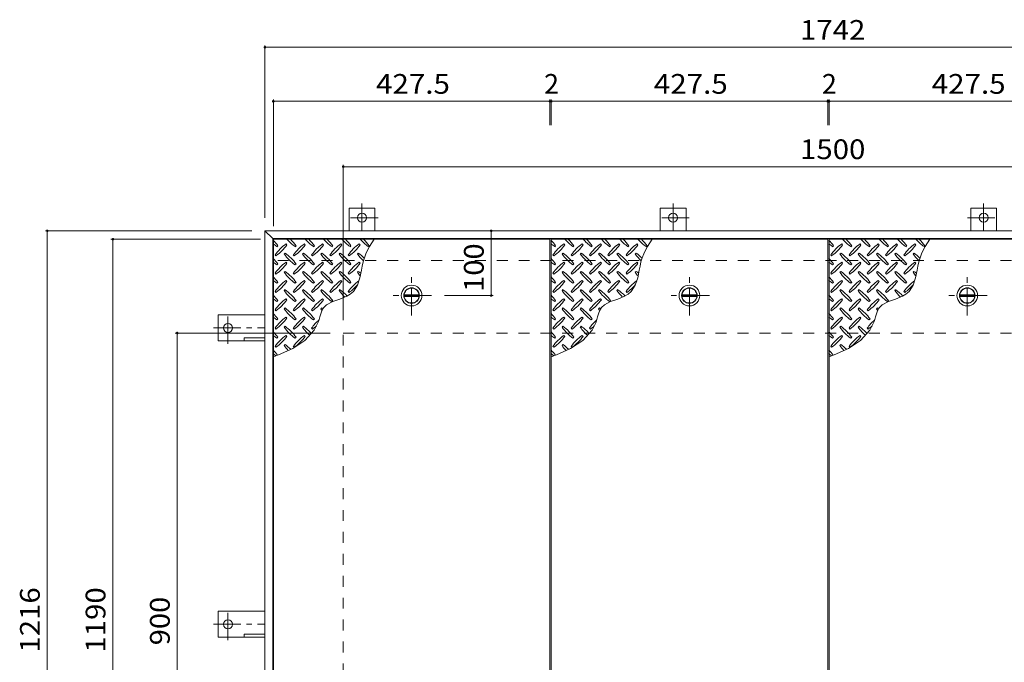
# Model space of a CAD drawing. Units: millimetres. Extents: x -2638 to 2735, y -10003 to 1892.
# Drawn here: x -2638 to -1116, y 899 to 1892 of the extents above; entities that cross this region are included whole.
import ezdxf

# ---------------------------------------------------------------- set-up
doc = ezdxf.new("R2010")
doc.units = ezdxf.units.MM
doc.header["$LTSCALE"] = 10
doc.linetypes.add('JWW_CENTER1', pattern=[6.773333, 4.233333, -0.846667, 0.846667, -0.846667])
doc.linetypes.add('JWW_DASHED2', pattern=[3.386667, 1.693333, -1.693333])
for name, color, linetype in [('0-9', 7, 'Continuous'), ('0-C', 7, 'Continuous'), ('0-E', 7, 'Continuous'), ('0-F', 7, 'Continuous'), ('仕上', 7, 'Continuous'), ('建具', 7, 'Continuous'), ('躯体', 7, 'Continuous')]:
    doc.layers.add(name, color=color, linetype=linetype)
doc.styles.add('ＭＳ ゴシック', font='msgothic.ttc', dxfattribs={"height": 1})

msp = doc.modelspace()

# ---------------------------------------------------------------- linework, layer by layer
at = {"layer": '0-9', "color": 211, "linetype": 'Continuous', "lineweight": 5}
for p, q in [((-2240.8, 1541.2), (-2239.4, 1542.6)), ((-2225.3, 1544.1), (-2226.7, 1545.5)), ((-2212.6, 1541.2), (-2211.1, 1542.6)), ((-2197, 1544.1), (-2198.4, 1545.5)), ((-2184.3, 1541.2), (-2182.9, 1542.6)), ((-2168.7, 1544.1), (-2170.1, 1545.5)), ((-2156, 1541.2), (-2154.6, 1542.6)), ((-2140.4, 1544.1), (-2141.9, 1545.5)), ((-2127.7, 1541.2), (-2126.3, 1542.6)), ((-2112.2, 1544.1), (-2113.6, 1545.5)), ((-2099.4, 1541.2), (-2098, 1542.6)), ((-1811.3, 1541.2), (-1809.9, 1542.6)), ((-1795.8, 1544.1), (-1797.2, 1545.5)), ((-1783.1, 1541.2), (-1781.6, 1542.6)), ((-1767.5, 1544.1), (-1768.9, 1545.5)), ((-1754.8, 1541.2), (-1753.4, 1542.6)), ((-1739.2, 1544.1), (-1740.6, 1545.5)), ((-1726.5, 1541.2), (-1725.1, 1542.6)), ((-1710.9, 1544.1), (-1712.4, 1545.5)), ((-1698.2, 1541.2), (-1696.8, 1542.6)), ((-1682.7, 1544.1), (-1684.1, 1545.5)), ((-1669.9, 1541.2), (-1668.5, 1542.6)), ((-1381.8, 1541.2), (-1380.4, 1542.6)), ((-1366.3, 1544.1), (-1367.7, 1545.5)), ((-1353.6, 1541.2), (-1352.1, 1542.6)), ((-1338, 1544.1), (-1339.4, 1545.5)), ((-1325.3, 1541.2), (-1323.9, 1542.6)), ((-1309.7, 1544.1), (-1311.1, 1545.5)), ((-1297, 1541.2), (-1295.6, 1542.6)), ((-1281.4, 1544.1), (-1282.9, 1545.5)), ((-1268.7, 1541.2), (-1267.3, 1542.6)), ((-1253.2, 1544.1), (-1254.6, 1545.5)), ((-1240.4, 1541.2), (-1239, 1542.6)), ((-2243.7, 1528.5), (-2242.3, 1527.1)), ((-2228.1, 1531.3), (-2229.5, 1529.9)), ((-2215.4, 1528.5), (-2214, 1527.1)), ((-2199.8, 1531.3), (-2201.2, 1529.9)), ((-2187.1, 1528.5), (-2185.7, 1527.1)), ((-2171.5, 1531.3), (-2173, 1529.9)), ((-2158.8, 1528.5), (-2157.4, 1527.1)), ((-2143.3, 1531.3), (-2144.7, 1529.9)), ((-2130.5, 1528.5), (-2129.1, 1527.1)), ((-2115, 1531.3), (-2116.4, 1529.9)), ((-1814.2, 1528.5), (-1812.8, 1527.1)), ((-1798.6, 1531.3), (-1800, 1529.9)), ((-1785.9, 1528.5), (-1784.5, 1527.1)), ((-1770.3, 1531.3), (-1771.7, 1529.9)), ((-1757.6, 1528.5), (-1756.2, 1527.1)), ((-1742, 1531.3), (-1743.5, 1529.9)), ((-1729.3, 1528.5), (-1727.9, 1527.1)), ((-1713.8, 1531.3), (-1715.2, 1529.9)), ((-1701, 1528.5), (-1699.6, 1527.1)), ((-1685.5, 1531.3), (-1686.9, 1529.9)), ((-1384.7, 1528.5), (-1383.3, 1527.1)), ((-1369.1, 1531.3), (-1370.5, 1529.9)), ((-1356.4, 1528.5), (-1355, 1527.1)), ((-1340.8, 1531.3), (-1342.2, 1529.9)), ((-1328.1, 1528.5), (-1326.7, 1527.1)), ((-1312.5, 1531.3), (-1314, 1529.9)), ((-1299.8, 1528.5), (-1298.4, 1527.1)), ((-1284.3, 1531.3), (-1285.7, 1529.9)), ((-1271.5, 1528.5), (-1270.1, 1527.1)), ((-1256, 1531.3), (-1257.4, 1529.9)), ((-2240.8, 1512.9), (-2239.4, 1514.4)), ((-2225.3, 1515.8), (-2226.7, 1517.2)), ((-2212.6, 1512.9), (-2211.1, 1514.4)), ((-2197, 1515.8), (-2198.4, 1517.2)), ((-2184.3, 1512.9), (-2182.9, 1514.4)), ((-2168.7, 1515.8), (-2170.1, 1517.2)), ((-2156, 1512.9), (-2154.6, 1514.4)), ((-2140.4, 1515.8), (-2141.9, 1517.2)), ((-2127.7, 1512.9), (-2126.3, 1514.4)), ((-2112.2, 1515.8), (-2113.6, 1517.2)), ((-1811.3, 1512.9), (-1809.9, 1514.4)), ((-1795.8, 1515.8), (-1797.2, 1517.2)), ((-1783.1, 1512.9), (-1781.6, 1514.4)), ((-1767.5, 1515.8), (-1768.9, 1517.2)), ((-1754.8, 1512.9), (-1753.4, 1514.4)), ((-1739.2, 1515.8), (-1740.6, 1517.2)), ((-1726.5, 1512.9), (-1725.1, 1514.4)), ((-1710.9, 1515.8), (-1712.4, 1517.2)), ((-1698.2, 1512.9), (-1696.8, 1514.4)), ((-1682.7, 1515.8), (-1684.1, 1517.2)), ((-1381.8, 1512.9), (-1380.4, 1514.4)), ((-1366.3, 1515.8), (-1367.7, 1517.2)), ((-1353.6, 1512.9), (-1352.1, 1514.4)), ((-1338, 1515.8), (-1339.4, 1517.2)), ((-1325.3, 1512.9), (-1323.9, 1514.4)), ((-1309.7, 1515.8), (-1311.1, 1517.2)), ((-1297, 1512.9), (-1295.6, 1514.4)), ((-1281.4, 1515.8), (-1282.9, 1517.2)), ((-1268.7, 1512.9), (-1267.3, 1514.4)), ((-1253.2, 1515.8), (-1254.6, 1517.2)), ((-2243.7, 1500.2), (-2242.3, 1498.8)), ((-2228.1, 1503), (-2229.5, 1501.6)), ((-2215.4, 1500.2), (-2214, 1498.8)), ((-2199.8, 1503), (-2201.2, 1501.6)), ((-2187.1, 1500.2), (-2185.7, 1498.8)), ((-2171.5, 1503), (-2173, 1501.6)), ((-2158.8, 1500.2), (-2157.4, 1498.8)), ((-2143.3, 1503), (-2144.7, 1501.6)), ((-2130.5, 1500.2), (-2129.1, 1498.8)), ((-2115, 1503), (-2116.4, 1501.6)), ((-2116.4, 1481.7), (-2112.5, 1493.3)), ((-2112.5, 1493.3), (-2110.1, 1504.7)), ((-1814.2, 1500.2), (-1812.8, 1498.8)), ((-1798.6, 1503), (-1800, 1501.6)), ((-1785.9, 1500.2), (-1784.5, 1498.8)), ((-1770.3, 1503), (-1771.7, 1501.6)), ((-1757.6, 1500.2), (-1756.2, 1498.8)), ((-1742, 1503), (-1743.5, 1501.6)), ((-1729.3, 1500.2), (-1727.9, 1498.8)), ((-1713.8, 1503), (-1715.2, 1501.6)), ((-1701, 1500.2), (-1699.6, 1498.8)), ((-1685.5, 1503), (-1686.9, 1501.6)), ((-1686.9, 1481.7), (-1683, 1493.3)), ((-1683, 1493.3), (-1680.6, 1504.7)), ((-1384.7, 1500.2), (-1383.3, 1498.8)), ((-1369.1, 1503), (-1370.5, 1501.6)), ((-1356.4, 1500.2), (-1355, 1498.8)), ((-1340.8, 1503), (-1342.2, 1501.6)), ((-1328.1, 1500.2), (-1326.7, 1498.8)), ((-1312.5, 1503), (-1314, 1501.6)), ((-1299.8, 1500.2), (-1298.4, 1498.8)), ((-1284.3, 1503), (-1285.7, 1501.6)), ((-1271.5, 1500.2), (-1270.1, 1498.8)), ((-1256, 1503), (-1257.4, 1501.6)), ((-1257.4, 1481.7), (-1253.5, 1493.3)), ((-1253.5, 1493.3), (-1251.1, 1504.7)), ((-2240.8, 1484.7), (-2239.4, 1486.1)), ((-2225.3, 1487.5), (-2226.7, 1488.9)), ((-2212.6, 1484.7), (-2211.1, 1486.1)), ((-2197, 1487.5), (-2198.4, 1488.9)), ((-2184.3, 1484.7), (-2182.9, 1486.1)), ((-2168.7, 1487.5), (-2170.1, 1488.9)), ((-2156, 1484.7), (-2154.6, 1486.1)), ((-2140.4, 1487.5), (-2141.9, 1488.9)), ((-2127.7, 1484.7), (-2126.3, 1486.1)), ((-2122.5, 1472.1), (-2116.4, 1481.7)), ((-1811.3, 1484.7), (-1809.9, 1486.1)), ((-1795.8, 1487.5), (-1797.2, 1488.9)), ((-1783.1, 1484.7), (-1781.6, 1486.1)), ((-1767.5, 1487.5), (-1768.9, 1488.9)), ((-1754.8, 1484.7), (-1753.4, 1486.1)), ((-1739.2, 1487.5), (-1740.6, 1488.9)), ((-1726.5, 1484.7), (-1725.1, 1486.1)), ((-1710.9, 1487.5), (-1712.4, 1488.9)), ((-1698.2, 1484.7), (-1696.8, 1486.1)), ((-1693, 1472.1), (-1686.9, 1481.7)), ((-1381.8, 1484.7), (-1380.4, 1486.1)), ((-1366.3, 1487.5), (-1367.7, 1488.9)), ((-1353.6, 1484.7), (-1352.1, 1486.1)), ((-1338, 1487.5), (-1339.4, 1488.9)), ((-1325.3, 1484.7), (-1323.9, 1486.1)), ((-1309.7, 1487.5), (-1311.1, 1488.9)), ((-1297, 1484.7), (-1295.6, 1486.1)), ((-1281.4, 1487.5), (-1282.9, 1488.9)), ((-1268.7, 1484.7), (-1267.3, 1486.1)), ((-1263.5, 1472.1), (-1257.4, 1481.7)), ((-2243.7, 1471.9), (-2242.3, 1470.5)), ((-2228.1, 1474.8), (-2229.5, 1473.3)), ((-2215.4, 1471.9), (-2214, 1470.5)), ((-2199.8, 1474.8), (-2201.2, 1473.3)), ((-2187.1, 1471.9), (-2185.7, 1470.5)), ((-2171.5, 1474.8), (-2173, 1473.3)), ((-2158.8, 1471.9), (-2157.4, 1470.5)), ((-2143.3, 1474.8), (-2144.7, 1473.3)), ((-2143.4, 1460.3), (-2132.8, 1464.5)), ((-2132.8, 1464.5), (-2127.4, 1467.7)), ((-2130.5, 1471.9), (-2129.1, 1470.5)), ((-2127.4, 1467.7), (-2122.5, 1472.1)), ((-1814.2, 1471.9), (-1812.8, 1470.5)), ((-1798.6, 1474.8), (-1800, 1473.3)), ((-1785.9, 1471.9), (-1784.5, 1470.5)), ((-1770.3, 1474.8), (-1771.7, 1473.3)), ((-1757.6, 1471.9), (-1756.2, 1470.5)), ((-1742, 1474.8), (-1743.5, 1473.3)), ((-1729.3, 1471.9), (-1727.9, 1470.5)), ((-1713.8, 1474.8), (-1715.2, 1473.3)), ((-1713.9, 1460.3), (-1703.3, 1464.5)), ((-1703.3, 1464.5), (-1697.9, 1467.7)), ((-1701, 1471.9), (-1699.6, 1470.5)), ((-1697.9, 1467.7), (-1693, 1472.1)), ((-1384.7, 1471.9), (-1383.3, 1470.5)), ((-1369.1, 1474.8), (-1370.5, 1473.3)), ((-1356.4, 1471.9), (-1355, 1470.5)), ((-1340.8, 1474.8), (-1342.2, 1473.3)), ((-1328.1, 1471.9), (-1326.7, 1470.5)), ((-1312.5, 1474.8), (-1314, 1473.3)), ((-1299.8, 1471.9), (-1298.4, 1470.5)), ((-1284.3, 1474.8), (-1285.7, 1473.3)), ((-1284.4, 1460.3), (-1273.8, 1464.5)), ((-1273.8, 1464.5), (-1268.4, 1467.7)), ((-1271.5, 1471.9), (-1270.1, 1470.5)), ((-1268.4, 1467.7), (-1263.5, 1472.1)), ((-2240.8, 1456.4), (-2239.4, 1457.8)), ((-2228.1, 1446.5), (-2229.5, 1445.1)), ((-2225.3, 1459.2), (-2226.7, 1460.6)), ((-2212.6, 1456.4), (-2211.1, 1457.8)), ((-2199.8, 1446.5), (-2201.2, 1445.1)), ((-2197, 1459.2), (-2198.4, 1460.6)), ((-2184.3, 1456.4), (-2182.9, 1457.8)), ((-2171.5, 1446.5), (-2173, 1445.1)), ((-2168.7, 1459.2), (-2170.1, 1460.6)), ((-2170.1, 1444.5), (-2168.3, 1447.2)), ((-2168.3, 1447.2), (-2164, 1451.3)), ((-2164, 1451.3), (-2154.4, 1456.5)), ((-2156, 1456.4), (-2154.6, 1457.8)), ((-2154.4, 1456.5), (-2143.4, 1460.3)), ((-1811.3, 1456.4), (-1809.9, 1457.8)), ((-1798.6, 1446.5), (-1800, 1445.1)), ((-1795.8, 1459.2), (-1797.2, 1460.6)), ((-1783.1, 1456.4), (-1781.6, 1457.8)), ((-1770.3, 1446.5), (-1771.7, 1445.1)), ((-1767.5, 1459.2), (-1768.9, 1460.6)), ((-1754.8, 1456.4), (-1753.4, 1457.8)), ((-1742, 1446.5), (-1743.5, 1445.1)), ((-1739.2, 1459.2), (-1740.6, 1460.6)), ((-1740.6, 1444.5), (-1738.8, 1447.2)), ((-1738.8, 1447.2), (-1734.5, 1451.3)), ((-1734.5, 1451.3), (-1724.9, 1456.5)), ((-1726.5, 1456.4), (-1725.1, 1457.8)), ((-1724.9, 1456.5), (-1713.9, 1460.3)), ((-1381.8, 1456.4), (-1380.4, 1457.8)), ((-1369.1, 1446.5), (-1370.5, 1445.1)), ((-1366.3, 1459.2), (-1367.7, 1460.6)), ((-1353.6, 1456.4), (-1352.1, 1457.8)), ((-1340.8, 1446.5), (-1342.2, 1445.1)), ((-1338, 1459.2), (-1339.4, 1460.6)), ((-1325.3, 1456.4), (-1323.9, 1457.8)), ((-1312.5, 1446.5), (-1314, 1445.1)), ((-1309.7, 1459.2), (-1311.1, 1460.6)), ((-1311.1, 1444.5), (-1309.3, 1447.2)), ((-1309.3, 1447.2), (-1305, 1451.3)), ((-1305, 1451.3), (-1295.4, 1456.5)), ((-1297, 1456.4), (-1295.6, 1457.8)), ((-1295.4, 1456.5), (-1284.4, 1460.3)), ((-2243.7, 1443.6), (-2242.3, 1442.2)), ((-2225.3, 1430.9), (-2226.7, 1432.3)), ((-2215.4, 1443.6), (-2214, 1442.2)), ((-2197, 1430.9), (-2198.4, 1432.3)), ((-2187.1, 1443.6), (-2185.7, 1442.2)), ((-2176.2, 1426.8), (-2174.5, 1433)), ((-2174.5, 1433), (-2172.6, 1439)), ((-2172.6, 1439), (-2170.1, 1444.5)), ((-1814.2, 1443.6), (-1812.8, 1442.2)), ((-1795.8, 1430.9), (-1797.2, 1432.3)), ((-1785.9, 1443.6), (-1784.5, 1442.2)), ((-1767.5, 1430.9), (-1768.9, 1432.3)), ((-1757.6, 1443.6), (-1756.2, 1442.2)), ((-1746.7, 1426.8), (-1745, 1433)), ((-1745, 1433), (-1743.1, 1439)), ((-1743.1, 1439), (-1740.6, 1444.5)), ((-1384.7, 1443.6), (-1383.3, 1442.2)), ((-1366.3, 1430.9), (-1367.7, 1432.3)), ((-1356.4, 1443.6), (-1355, 1442.2)), ((-1338, 1430.9), (-1339.4, 1432.3)), ((-1328.1, 1443.6), (-1326.7, 1442.2)), ((-1317.2, 1426.8), (-1315.5, 1433)), ((-1315.5, 1433), (-1313.6, 1439)), ((-1313.6, 1439), (-1311.1, 1444.5)), ((-2240.8, 1428.1), (-2239.4, 1429.5)), ((-2228.1, 1418.2), (-2229.5, 1416.8)), ((-2212.6, 1428.1), (-2211.1, 1429.5)), ((-2199.8, 1418.2), (-2201.2, 1416.8)), ((-2184.3, 1428.1), (-2182.9, 1429.5)), ((-2183, 1412), (-2177.4, 1423.4)), ((-2177.4, 1423.4), (-2176.2, 1426.8)), ((-1811.3, 1428.1), (-1809.9, 1429.5)), ((-1798.6, 1418.2), (-1800, 1416.8)), ((-1783.1, 1428.1), (-1781.6, 1429.5)), ((-1770.3, 1418.2), (-1771.7, 1416.8)), ((-1754.8, 1428.1), (-1753.4, 1429.5)), ((-1753.5, 1412), (-1747.9, 1423.4)), ((-1747.9, 1423.4), (-1746.7, 1426.8)), ((-1381.8, 1428.1), (-1380.4, 1429.5)), ((-1369.1, 1418.2), (-1370.5, 1416.8)), ((-1353.6, 1428.1), (-1352.1, 1429.5)), ((-1340.8, 1418.2), (-1342.2, 1416.8)), ((-1325.3, 1428.1), (-1323.9, 1429.5)), ((-1324, 1412), (-1318.4, 1423.4)), ((-1318.4, 1423.4), (-1317.2, 1426.8)), ((-2243.7, 1415.4), (-2242.3, 1413.9)), ((-2240.8, 1399.8), (-2239.4, 1401.2)), ((-2225.3, 1402.6), (-2226.7, 1404)), ((-2215.4, 1415.4), (-2214, 1413.9)), ((-2212.6, 1399.8), (-2211.1, 1401.2)), ((-2197, 1402.6), (-2198.4, 1404)), ((-2197.4, 1396.2), (-2183, 1412)), ((-2187.1, 1415.4), (-2185.7, 1413.9)), ((-1814.2, 1415.4), (-1812.8, 1413.9)), ((-1811.3, 1399.8), (-1809.9, 1401.2)), ((-1795.8, 1402.6), (-1797.2, 1404)), ((-1785.9, 1415.4), (-1784.5, 1413.9)), ((-1783.1, 1399.8), (-1781.6, 1401.2)), ((-1767.5, 1402.6), (-1768.9, 1404)), ((-1767.9, 1396.2), (-1753.5, 1412)), ((-1757.6, 1415.4), (-1756.2, 1413.9)), ((-1384.7, 1415.4), (-1383.3, 1413.9)), ((-1381.8, 1399.8), (-1380.4, 1401.2)), ((-1366.3, 1402.6), (-1367.7, 1404)), ((-1356.4, 1415.4), (-1355, 1413.9)), ((-1353.6, 1399.8), (-1352.1, 1401.2)), ((-1338, 1402.6), (-1339.4, 1404)), ((-1338.4, 1396.2), (-1324, 1412)), ((-1328.1, 1415.4), (-1326.7, 1413.9)), ((-2243.7, 1387.1), (-2242.3, 1385.7)), ((-2228.1, 1389.9), (-2229.5, 1388.5)), ((-2216.3, 1384.1), (-2197.4, 1396.2)), ((-2215.4, 1387.1), (-2214, 1385.7)), ((-1814.2, 1387.1), (-1812.8, 1385.7)), ((-1798.6, 1389.9), (-1800, 1388.5)), ((-1786.8, 1384.1), (-1767.9, 1396.2)), ((-1785.9, 1387.1), (-1784.5, 1385.7)), ((-1384.7, 1387.1), (-1383.3, 1385.7)), ((-1369.1, 1389.9), (-1370.5, 1388.5)), ((-1357.3, 1384.1), (-1338.4, 1396.2)), ((-1356.4, 1387.1), (-1355, 1385.7)), ((-2246.3, 1370.8), (-2238.1, 1374.1)), ((-2238.1, 1374.1), (-2216.3, 1384.1)), ((-1816.8, 1370.8), (-1808.6, 1374.1)), ((-1808.6, 1374.1), (-1786.8, 1384.1)), ((-1387.3, 1370.8), (-1379.1, 1374.1)), ((-1379.1, 1374.1), (-1357.3, 1384.1))]:
    msp.add_line(p, q, dxfattribs=at)
for centre, radius, start, end in [((-2170.5, 1600.3), 72.5, 221.0079, 234.5273), ((-2270.2, 1500.6), 72.5, 35.4727, 45.9751), ((-2142.2, 1600.3), 72.5, 221.0079, 234.5273), ((-2241.9, 1500.6), 72.5, 35.4727, 45.9751), ((-2113.9, 1600.3), 72.5, 221.0079, 234.5273), ((-2213.6, 1500.6), 72.5, 35.4727, 45.9751), ((-2085.6, 1600.3), 72.5, 221.0079, 234.5273), ((-2185.3, 1500.6), 72.5, 35.4727, 45.9751), ((-2057.4, 1600.3), 72.5, 221.0079, 234.5273), ((-2008.9, 1490.9), 102.1, 142.798, 172.2546), ((-2157.1, 1500.6), 72.5, 35.4727, 45.9751), ((-1741, 1600.3), 72.5, 221.0079, 234.5273), ((-1840.7, 1500.6), 72.5, 35.4727, 45.9751), ((-1712.7, 1600.3), 72.5, 221.0079, 234.5273), ((-1812.4, 1500.6), 72.5, 35.4727, 45.9751), ((-1684.4, 1600.3), 72.5, 221.0079, 234.5273), ((-1784.1, 1500.6), 72.5, 35.4727, 45.9751), ((-1656.1, 1600.3), 72.5, 221.0079, 234.5273), ((-1755.8, 1500.6), 72.5, 35.4727, 45.9751), ((-1627.9, 1600.3), 72.5, 221.0079, 234.5273), ((-1579.4, 1490.9), 102.1, 142.798, 172.2546), ((-1727.6, 1500.6), 72.5, 35.4727, 45.9751), ((-1311.5, 1600.3), 72.5, 221.0079, 234.5273), ((-1411.2, 1500.6), 72.5, 35.4727, 45.9751), ((-1283.2, 1600.3), 72.5, 221.0079, 234.5273), ((-1382.9, 1500.6), 72.5, 35.4727, 45.9751), ((-1254.9, 1600.3), 72.5, 221.0079, 234.5273), ((-1354.6, 1500.6), 72.5, 35.4727, 45.9751), ((-1226.6, 1600.3), 72.5, 221.0079, 234.5273), ((-1326.3, 1500.6), 72.5, 35.4727, 45.9751), ((-1198.4, 1600.3), 72.5, 221.0079, 234.5273), ((-1149.9, 1490.9), 102.1, 142.798, 172.2546), ((-1298.1, 1500.6), 72.5, 35.4727, 45.9751), ((-2298.5, 1500.6), 72.5, 35.4727, 44.0249), ((-2198.8, 1600.3), 72.5, 228.9921, 234.5273), ((-2184.6, 1486.4), 72.5, 125.4727, 144.5273), ((-2284.3, 1586.1), 72.5, 305.4726, 324.5273), ((-2156.3, 1486.4), 72.5, 125.4727, 144.5273), ((-2256, 1586.1), 72.5, 305.4726, 324.5273), ((-2128.1, 1486.4), 72.5, 125.4727, 144.5273), ((-2227.8, 1586.1), 72.5, 305.4726, 324.5273), ((-2099.8, 1486.4), 72.5, 125.4727, 144.5273), ((-2199.5, 1586.1), 72.5, 305.4726, 324.5273), ((-2071.5, 1486.4), 72.5, 125.4727, 144.5273), ((-2171.2, 1586.1), 72.5, 305.4726, 324.5273), ((-1869, 1500.6), 72.5, 35.4727, 44.0249), ((-1769.3, 1600.3), 72.5, 228.9921, 234.5273), ((-1755.1, 1486.4), 72.5, 125.4727, 144.5273), ((-1854.8, 1586.1), 72.5, 305.4726, 324.5273), ((-1726.8, 1486.4), 72.5, 125.4727, 144.5273), ((-1826.5, 1586.1), 72.5, 305.4726, 324.5273), ((-1698.6, 1486.4), 72.5, 125.4727, 144.5273), ((-1798.3, 1586.1), 72.5, 305.4726, 324.5273), ((-1670.3, 1486.4), 72.5, 125.4727, 144.5273), ((-1770, 1586.1), 72.5, 305.4726, 324.5273), ((-1642, 1486.4), 72.5, 125.4727, 144.5273), ((-1741.7, 1586.1), 72.5, 305.4726, 324.5273), ((-1439.5, 1500.6), 72.5, 35.4727, 44.0249), ((-1339.8, 1600.3), 72.5, 228.9921, 234.5273), ((-1325.6, 1486.4), 72.5, 125.4727, 144.5273), ((-1425.3, 1586.1), 72.5, 305.4726, 324.5273), ((-1297.3, 1486.4), 72.5, 125.4727, 144.5273), ((-1397, 1586.1), 72.5, 305.4726, 324.5273), ((-1269.1, 1486.4), 72.5, 125.4727, 144.5273), ((-1368.8, 1586.1), 72.5, 305.4726, 324.5273), ((-1240.8, 1486.4), 72.5, 125.4727, 144.5273), ((-1340.5, 1586.1), 72.5, 305.4726, 324.5273), ((-1212.5, 1486.4), 72.5, 125.4727, 144.5273), ((-1312.2, 1586.1), 72.5, 305.4726, 324.5273), ((-2298.5, 1472.3), 72.5, 35.4727, 44.0249), ((-2170.5, 1572), 72.5, 215.4726, 234.5273), ((-2270.2, 1472.3), 72.5, 35.4727, 54.5273), ((-2142.2, 1572), 72.5, 215.4726, 234.5273), ((-2241.9, 1472.3), 72.5, 35.4727, 54.5273), ((-2113.9, 1572), 72.5, 215.4726, 234.5273), ((-2213.6, 1472.3), 72.5, 35.4727, 54.5273), ((-2085.6, 1572), 72.5, 215.4726, 234.5273), ((-2185.3, 1472.3), 72.5, 35.4727, 54.5273), ((-2057.4, 1572), 72.5, 215.4726, 226.6986), ((-2157.1, 1472.3), 72.5, 44.946, 54.5273), ((-1869, 1472.3), 72.5, 35.4727, 44.0249), ((-1741, 1572), 72.5, 215.4726, 234.5273), ((-1840.7, 1472.3), 72.5, 35.4727, 54.5273), ((-1712.7, 1572), 72.5, 215.4726, 234.5273), ((-1812.4, 1472.3), 72.5, 35.4727, 54.5273), ((-1684.4, 1572), 72.5, 215.4726, 234.5273), ((-1784.1, 1472.3), 72.5, 35.4727, 54.5273), ((-1656.1, 1572), 72.5, 215.4726, 234.5273), ((-1755.8, 1472.3), 72.5, 35.4727, 54.5273), ((-1627.9, 1572), 72.5, 215.4726, 226.6986), ((-1727.6, 1472.3), 72.5, 44.946, 54.5273), ((-1439.5, 1472.3), 72.5, 35.4727, 44.0249), ((-1311.5, 1572), 72.5, 215.4726, 234.5273), ((-1411.2, 1472.3), 72.5, 35.4727, 54.5273), ((-1283.2, 1572), 72.5, 215.4726, 234.5273), ((-1382.9, 1472.3), 72.5, 35.4727, 54.5273), ((-1254.9, 1572), 72.5, 215.4726, 234.5273), ((-1354.6, 1472.3), 72.5, 35.4727, 54.5273), ((-1226.6, 1572), 72.5, 215.4726, 234.5273), ((-1326.3, 1472.3), 72.5, 35.4727, 54.5273), ((-1198.4, 1572), 72.5, 215.4726, 226.6986), ((-1298.1, 1472.3), 72.5, 44.946, 54.5273), ((-2198.8, 1572), 72.5, 228.9921, 234.5273), ((-2184.6, 1458.1), 72.5, 125.4727, 144.5273), ((-2284.3, 1557.8), 72.5, 305.4726, 324.5273), ((-2156.3, 1458.1), 72.5, 125.4727, 144.5273), ((-2256, 1557.8), 72.5, 305.4726, 324.5273), ((-2128.1, 1458.1), 72.5, 125.4727, 144.5273), ((-2227.8, 1557.8), 72.5, 305.4726, 324.5273), ((-2099.8, 1458.1), 72.5, 125.4727, 144.5273), ((-2199.5, 1557.8), 72.5, 305.4726, 324.5273), ((-2071.5, 1458.1), 72.5, 125.4727, 144.5273), ((-2171.2, 1557.8), 72.5, 305.4726, 324.5273), ((-1769.3, 1572), 72.5, 228.9921, 234.5273), ((-1755.1, 1458.1), 72.5, 125.4727, 144.5273), ((-1854.8, 1557.8), 72.5, 305.4726, 324.5273), ((-1726.8, 1458.1), 72.5, 125.4727, 144.5273), ((-1826.5, 1557.8), 72.5, 305.4726, 324.5273), ((-1698.6, 1458.1), 72.5, 125.4727, 144.5273), ((-1798.3, 1557.8), 72.5, 305.4726, 324.5273), ((-1670.3, 1458.1), 72.5, 125.4727, 144.5273), ((-1770, 1557.8), 72.5, 305.4726, 324.5273), ((-1642, 1458.1), 72.5, 125.4727, 144.5273), ((-1741.7, 1557.8), 72.5, 305.4726, 324.5273), ((-1339.8, 1572), 72.5, 228.9921, 234.5273), ((-1325.6, 1458.1), 72.5, 125.4727, 144.5273), ((-1425.3, 1557.8), 72.5, 305.4726, 324.5273), ((-1297.3, 1458.1), 72.5, 125.4727, 144.5273), ((-1397, 1557.8), 72.5, 305.4726, 324.5273), ((-1269.1, 1458.1), 72.5, 125.4727, 144.5273), ((-1368.8, 1557.8), 72.5, 305.4726, 324.5273), ((-1240.8, 1458.1), 72.5, 125.4727, 144.5273), ((-1340.5, 1557.8), 72.5, 305.4726, 324.5273), ((-1212.5, 1458.1), 72.5, 125.4727, 144.5273), ((-1312.2, 1557.8), 72.5, 305.4726, 324.5273), ((-2298.5, 1444), 72.5, 35.4727, 44.0249), ((-2170.5, 1543.7), 72.5, 215.4726, 234.5273), ((-2270.2, 1444), 72.5, 35.4727, 54.5273), ((-2142.2, 1543.7), 72.5, 215.4726, 234.5273), ((-2241.9, 1444), 72.5, 35.4727, 54.5273), ((-2113.9, 1543.7), 72.5, 215.4726, 234.5273), ((-2213.6, 1444), 72.5, 35.4727, 54.5273), ((-2085.6, 1543.7), 72.5, 215.4726, 234.5273), ((-2185.3, 1444), 72.5, 35.4727, 54.5273), ((-2057.4, 1543.7), 72.5, 215.4726, 221.1628), ((-2157.1, 1444), 72.5, 50.6568, 54.5273), ((-1869, 1444), 72.5, 35.4727, 44.0249), ((-1741, 1543.7), 72.5, 215.4726, 234.5273), ((-1840.7, 1444), 72.5, 35.4727, 54.5273), ((-1712.7, 1543.7), 72.5, 215.4726, 234.5273), ((-1812.4, 1444), 72.5, 35.4727, 54.5273), ((-1684.4, 1543.7), 72.5, 215.4726, 234.5273), ((-1784.1, 1444), 72.5, 35.4727, 54.5273), ((-1656.1, 1543.7), 72.5, 215.4726, 234.5273), ((-1755.8, 1444), 72.5, 35.4727, 54.5273), ((-1627.9, 1543.7), 72.5, 215.4726, 221.1628), ((-1727.6, 1444), 72.5, 50.6568, 54.5273), ((-1439.5, 1444), 72.5, 35.4727, 44.0249), ((-1311.5, 1543.7), 72.5, 215.4726, 234.5273), ((-1411.2, 1444), 72.5, 35.4727, 54.5273), ((-1283.2, 1543.7), 72.5, 215.4726, 234.5273), ((-1382.9, 1444), 72.5, 35.4727, 54.5273), ((-1254.9, 1543.7), 72.5, 215.4726, 234.5273), ((-1354.6, 1444), 72.5, 35.4727, 54.5273), ((-1226.6, 1543.7), 72.5, 215.4726, 234.5273), ((-1326.3, 1444), 72.5, 35.4727, 54.5273), ((-1198.4, 1543.7), 72.5, 215.4726, 221.1628), ((-1298.1, 1444), 72.5, 50.6568, 54.5273), ((-2198.8, 1543.7), 72.5, 228.9921, 234.5273), ((-2184.6, 1429.9), 72.5, 125.4727, 144.5273), ((-2284.3, 1529.6), 72.5, 305.4726, 324.5273), ((-2156.3, 1429.9), 72.5, 125.4727, 144.5273), ((-2256, 1529.6), 72.5, 305.4726, 324.5273), ((-2128.1, 1429.9), 72.5, 125.4727, 144.5273), ((-2227.8, 1529.6), 72.5, 305.4726, 324.5273), ((-2099.8, 1429.9), 72.5, 125.4727, 144.5273), ((-2199.5, 1529.6), 72.5, 305.4726, 324.5273), ((-2071.5, 1429.9), 72.5, 126.007, 144.5273), ((-2171.2, 1529.6), 72.5, 305.4726, 319.2924), ((-1769.3, 1543.7), 72.5, 228.9921, 234.5273), ((-1755.1, 1429.9), 72.5, 125.4727, 144.5273), ((-1854.8, 1529.6), 72.5, 305.4726, 324.5273), ((-1726.8, 1429.9), 72.5, 125.4727, 144.5273), ((-1826.5, 1529.6), 72.5, 305.4726, 324.5273), ((-1698.6, 1429.9), 72.5, 125.4727, 144.5273), ((-1798.3, 1529.6), 72.5, 305.4726, 324.5273), ((-1670.3, 1429.9), 72.5, 125.4727, 144.5273), ((-1770, 1529.6), 72.5, 305.4726, 324.5273), ((-1642, 1429.9), 72.5, 126.007, 144.5273), ((-1741.7, 1529.6), 72.5, 305.4726, 319.2924), ((-1339.8, 1543.7), 72.5, 228.9921, 234.5273), ((-1325.6, 1429.9), 72.5, 125.4727, 144.5273), ((-1425.3, 1529.6), 72.5, 305.4726, 324.5273), ((-1297.3, 1429.9), 72.5, 125.4727, 144.5273), ((-1397, 1529.6), 72.5, 305.4726, 324.5273), ((-1269.1, 1429.9), 72.5, 125.4727, 144.5273), ((-1368.8, 1529.6), 72.5, 305.4726, 324.5273), ((-1240.8, 1429.9), 72.5, 125.4727, 144.5273), ((-1340.5, 1529.6), 72.5, 305.4726, 324.5273), ((-1212.5, 1429.9), 72.5, 126.007, 144.5273), ((-1312.2, 1529.6), 72.5, 305.4726, 319.2924), ((-2298.5, 1415.7), 72.5, 35.4727, 44.0249), ((-2170.5, 1515.4), 72.5, 215.4726, 234.5273), ((-2270.2, 1415.7), 72.5, 35.4727, 54.5273), ((-2142.2, 1515.4), 72.5, 215.4726, 234.5273), ((-2241.9, 1415.7), 72.5, 35.4727, 54.5273), ((-2113.9, 1515.4), 72.5, 215.4726, 234.5273), ((-2213.6, 1415.7), 72.5, 35.4727, 54.5273), ((-2085.6, 1515.4), 72.5, 215.4726, 225.9971), ((-2185.3, 1415.7), 72.5, 42.7481, 54.5273), ((-1869, 1415.7), 72.5, 35.4727, 44.0249), ((-1741, 1515.4), 72.5, 215.4726, 234.5273), ((-1840.7, 1415.7), 72.5, 35.4727, 54.5273), ((-1712.7, 1515.4), 72.5, 215.4726, 234.5273), ((-1812.4, 1415.7), 72.5, 35.4727, 54.5273), ((-1684.4, 1515.4), 72.5, 215.4726, 234.5273), ((-1784.1, 1415.7), 72.5, 35.4727, 54.5273), ((-1656.1, 1515.4), 72.5, 215.4726, 225.9971), ((-1755.8, 1415.7), 72.5, 42.7481, 54.5273), ((-1439.5, 1415.7), 72.5, 35.4727, 44.0249), ((-1311.5, 1515.4), 72.5, 215.4726, 234.5273), ((-1411.2, 1415.7), 72.5, 35.4727, 54.5273), ((-1283.2, 1515.4), 72.5, 215.4726, 234.5273), ((-1382.9, 1415.7), 72.5, 35.4727, 54.5273), ((-1254.9, 1515.4), 72.5, 215.4726, 234.5273), ((-1354.6, 1415.7), 72.5, 35.4727, 54.5273), ((-1226.6, 1515.4), 72.5, 215.4726, 225.9971), ((-1326.3, 1415.7), 72.5, 42.7481, 54.5273), ((-2198.8, 1515.4), 72.5, 228.9921, 234.5273), ((-2184.6, 1401.6), 72.5, 125.4727, 144.5273), ((-2284.3, 1501.3), 72.5, 305.4726, 324.5273), ((-2270.2, 1387.4), 72.5, 35.4727, 54.5273), ((-2156.3, 1401.6), 72.5, 125.4727, 144.5273), ((-2256, 1501.3), 72.5, 305.4726, 324.5273), ((-2241.9, 1387.4), 72.5, 35.4727, 54.5273), ((-2128.1, 1401.6), 72.5, 125.4727, 144.5273), ((-2227.8, 1501.3), 72.5, 305.4726, 324.5273), ((-2213.6, 1387.4), 72.5, 52.7083, 54.5273), ((-1769.3, 1515.4), 72.5, 228.9921, 234.5273), ((-1755.1, 1401.6), 72.5, 125.4727, 144.5273), ((-1854.8, 1501.3), 72.5, 305.4726, 324.5273), ((-1840.7, 1387.4), 72.5, 35.4727, 54.5273), ((-1726.8, 1401.6), 72.5, 125.4727, 144.5273), ((-1826.5, 1501.3), 72.5, 305.4726, 324.5273), ((-1812.4, 1387.4), 72.5, 35.4727, 54.5273), ((-1698.6, 1401.6), 72.5, 125.4727, 144.5273), ((-1798.3, 1501.3), 72.5, 305.4726, 324.5273), ((-1784.1, 1387.4), 72.5, 52.7083, 54.5273), ((-1339.8, 1515.4), 72.5, 228.9921, 234.5273), ((-1325.6, 1401.6), 72.5, 125.4727, 144.5273), ((-1425.3, 1501.3), 72.5, 305.4726, 324.5273), ((-1411.2, 1387.4), 72.5, 35.4727, 54.5273), ((-1297.3, 1401.6), 72.5, 125.4727, 144.5273), ((-1397, 1501.3), 72.5, 305.4726, 324.5273), ((-1382.9, 1387.4), 72.5, 35.4727, 54.5273), ((-1269.1, 1401.6), 72.5, 125.4727, 144.5273), ((-1368.8, 1501.3), 72.5, 305.4726, 324.5273), ((-1354.6, 1387.4), 72.5, 52.7083, 54.5273), ((-2298.5, 1387.4), 72.5, 35.4727, 44.0249), ((-2198.8, 1487.1), 72.5, 228.9921, 234.5273), ((-2184.6, 1373.3), 72.5, 125.4727, 144.5273), ((-2284.3, 1473), 72.5, 305.4726, 324.5273), ((-2170.5, 1487.1), 72.5, 215.4726, 234.5273), ((-2156.3, 1373.3), 72.5, 125.4727, 144.5273), ((-2256, 1473), 72.5, 305.4726, 324.5273), ((-2142.2, 1487.1), 72.5, 215.4726, 234.5273), ((-2113.9, 1487.1), 72.5, 215.4726, 218.0357), ((-1869, 1387.4), 72.5, 35.4727, 44.0249), ((-1769.3, 1487.1), 72.5, 228.9921, 234.5273), ((-1755.1, 1373.3), 72.5, 125.4727, 144.5273), ((-1854.8, 1473), 72.5, 305.4726, 324.5273), ((-1741, 1487.1), 72.5, 215.4726, 234.5273), ((-1726.8, 1373.3), 72.5, 125.4727, 144.5273), ((-1826.5, 1473), 72.5, 305.4726, 324.5273), ((-1712.7, 1487.1), 72.5, 215.4726, 234.5273), ((-1684.4, 1487.1), 72.5, 215.4726, 218.0357), ((-1439.5, 1387.4), 72.5, 35.4727, 44.0249), ((-1339.8, 1487.1), 72.5, 228.9921, 234.5273), ((-1325.6, 1373.3), 72.5, 125.4727, 144.5273), ((-1425.3, 1473), 72.5, 305.4726, 324.5273), ((-1311.5, 1487.1), 72.5, 215.4726, 234.5273), ((-1297.3, 1373.3), 72.5, 125.4727, 144.5273), ((-1397, 1473), 72.5, 305.4726, 324.5273), ((-1283.2, 1487.1), 72.5, 215.4726, 234.5273), ((-1254.9, 1487.1), 72.5, 215.4726, 218.0357), ((-2170.5, 1458.8), 72.5, 215.4726, 234.5273), ((-2270.2, 1359.1), 72.5, 35.4727, 54.5273), ((-2142.2, 1458.8), 72.5, 215.4726, 228.7796), ((-2241.9, 1359.1), 72.5, 41.3528, 54.5273), ((-2128.1, 1373.3), 72.5, 131.3876, 144.5273), ((-2227.8, 1473), 72.5, 305.4726, 311.5983), ((-1741, 1458.8), 72.5, 215.4726, 234.5273), ((-1840.7, 1359.1), 72.5, 35.4727, 54.5273), ((-1712.7, 1458.8), 72.5, 215.4726, 228.7796), ((-1812.4, 1359.1), 72.5, 41.3528, 54.5273), ((-1698.6, 1373.3), 72.5, 131.3876, 144.5273), ((-1798.3, 1473), 72.5, 305.4726, 311.5983), ((-1311.5, 1458.8), 72.5, 215.4726, 234.5273), ((-1411.2, 1359.1), 72.5, 35.4727, 54.5273), ((-1283.2, 1458.8), 72.5, 215.4726, 228.7796), ((-1382.9, 1359.1), 72.5, 41.3528, 54.5273), ((-1269.1, 1373.3), 72.5, 131.3876, 144.5273), ((-1368.8, 1473), 72.5, 305.4726, 311.5983), ((-2298.5, 1359.1), 72.5, 35.4727, 44.0249), ((-2198.8, 1458.8), 72.5, 228.9921, 234.5273), ((-2184.6, 1345), 72.5, 125.4727, 144.5273), ((-2284.3, 1444.7), 72.5, 305.4726, 324.5273), ((-2156.3, 1345), 72.5, 125.4727, 144.5273), ((-2256, 1444.7), 72.5, 305.4726, 324.5273), ((-1869, 1359.1), 72.5, 35.4727, 44.0249), ((-1769.3, 1458.8), 72.5, 228.9921, 234.5273), ((-1755.1, 1345), 72.5, 125.4727, 144.5273), ((-1854.8, 1444.7), 72.5, 305.4726, 324.5273), ((-1726.8, 1345), 72.5, 125.4727, 144.5273), ((-1826.5, 1444.7), 72.5, 305.4726, 324.5273), ((-1439.5, 1359.1), 72.5, 35.4727, 44.0249), ((-1339.8, 1458.8), 72.5, 228.9921, 234.5273), ((-1325.6, 1345), 72.5, 125.4727, 144.5273), ((-1425.3, 1444.7), 72.5, 305.4726, 324.5273), ((-1297.3, 1345), 72.5, 125.4727, 144.5273), ((-1397, 1444.7), 72.5, 305.4726, 324.5273), ((-2170.5, 1430.6), 72.5, 215.4726, 223.2598), ((-2270.2, 1330.9), 72.5, 45.5745, 54.5273), ((-1741, 1430.6), 72.5, 215.4726, 223.2598), ((-1840.7, 1330.9), 72.5, 45.5745, 54.5273), ((-1311.5, 1430.6), 72.5, 215.4726, 223.2598), ((-1411.2, 1330.9), 72.5, 45.5745, 54.5273), ((-2298.5, 1330.9), 72.5, 35.948, 44.0249), ((-2198.8, 1430.6), 72.5, 228.9921, 233.2528), ((-1869, 1330.9), 72.5, 35.948, 44.0249), ((-1769.3, 1430.6), 72.5, 228.9921, 233.2528), ((-1439.5, 1330.9), 72.5, 35.948, 44.0249), ((-1339.8, 1430.6), 72.5, 228.9921, 233.2528)]:
    msp.add_arc(centre, radius, start, end, dxfattribs=at)
at = {"layer": '0-C', "color": 4, "linetype": 'Continuous', "lineweight": 9}
for p, q in [((-2044, 1466.9), (-2021.2, 1466.9)), ((-2044, 1464.4), (-2021.2, 1464.4)), ((-1614.5, 1466.9), (-1591.7, 1466.9)), ((-1614.5, 1464.4), (-1591.7, 1464.4)), ((-1185, 1466.9), (-1162.2, 1466.9)), ((-1185, 1464.4), (-1162.2, 1464.4))]:
    msp.add_line(p, q, dxfattribs=at)
at = {"layer": '0-C', "color": 2, "linetype": 'Continuous', "lineweight": 9}
for centre, radius in [((-2032.6, 1465.7), 16), ((-2032.6, 1465.7), 12), ((-2032.6, 1465.7), 11.8), ((-1603.1, 1465.7), 16), ((-1603.1, 1465.7), 12), ((-1603.1, 1465.7), 11.8), ((-1173.6, 1465.7), 16), ((-1173.6, 1465.7), 12), ((-1173.6, 1465.7), 11.8)]:
    msp.add_circle(centre, radius, dxfattribs=at)
at = {"layer": '0-C', "color": 4, "linetype": 'Continuous', "lineweight": 9}
for centre in [(-2032.6, 1465.7), (-1603.1, 1465.7), (-1173.6, 1465.7)]:
    msp.add_circle(centre, 11.5, dxfattribs=at)
at = {"layer": '0-E', "color": 3, "linetype": 'Continuous', "lineweight": 9}
for p, q in [((-2089.3, 1600.9), (-2129.3, 1600.9)), ((-2129.3, 1565.7), (-2129.3, 1600.9)), ((-2089.3, 1565.7), (-2089.3, 1600.9)), ((-1608.3, 1600.9), (-1648.3, 1600.9)), ((-1648.3, 1565.7), (-1648.3, 1600.9)), ((-1608.3, 1565.7), (-1608.3, 1600.9)), ((-1168.3, 1600.9), (-1128.3, 1600.9)), ((-1168.3, 1565.7), (-1168.3, 1600.9)), ((-1128.3, 1565.7), (-1128.3, 1600.9)), ((-2331.5, 1395.7), (-2331.5, 1435.7)), ((-2259.3, 1435.7), (-2331.5, 1435.7)), ((-2259.3, 1395.7), (-2331.5, 1395.7)), ((-2259.3, 1400.2), (-2291.5, 1400.2)), ((-2291.5, 1395.7), (-2291.5, 1400.2)), ((-2331.5, 937.7), (-2331.5, 977.7)), ((-2259.3, 977.7), (-2331.5, 977.7)), ((-2259.3, 937.7), (-2331.5, 937.7)), ((-2259.3, 942.2), (-2291.5, 942.2)), ((-2291.5, 937.7), (-2291.5, 942.2))]:
    msp.add_line(p, q, dxfattribs=at)
at = {"layer": '0-E', "color": 3, "linetype": 'JWW_CENTER1', "lineweight": 9}
for p, q in [((-2109.3, 1608.1), (-2109.3, 1565.9)), ((-1628.3, 1608.1), (-1628.3, 1565.9)), ((-1148.3, 1608.1), (-1148.3, 1565.9)), ((-2084.5, 1585.9), (-2133.4, 1585.9)), ((-1603.5, 1585.9), (-1652.4, 1585.9)), ((-1173.2, 1585.9), (-1124.3, 1585.9)), ((-2316.5, 1390.9), (-2316.5, 1439.7)), ((-2338.7, 1415.7), (-2259.5, 1415.7)), ((-2316.5, 932.9), (-2316.5, 981.7)), ((-2338.7, 957.7), (-2259.5, 957.7))]:
    msp.add_line(p, q, dxfattribs=at)
at = {"layer": '0-E', "color": 3, "linetype": 'Continuous', "lineweight": 9}
for centre in [(-2109.3, 1585.9), (-1628.3, 1585.9), (-1148.3, 1585.9), (-2316.5, 1415.7), (-2316.5, 957.7)]:
    msp.add_circle(centre, 7, dxfattribs=at)
at = {"layer": '0-F', "color": 7, "linetype": 'Continuous', "lineweight": 9}
for p, q in [((-2259.3, 1852.3), (-2259.3, 1585.7)), ((-2259.3, 1849.3), (-517.3, 1849.3)), ((-2246.3, 1768.8), (-2246.3, 1572.7)), ((-2246.3, 1765.8), (-1818.8, 1765.8)), ((-1818.8, 1768.8), (-1818.8, 1729.1)), ((-1818.8, 1765.8), (-1816.8, 1765.8)), ((-1816.8, 1768.8), (-1816.8, 1729.1)), ((-1816.8, 1765.8), (-1389.3, 1765.8)), ((-1389.3, 1768.8), (-1389.3, 1729.1)), ((-1389.3, 1765.8), (-1387.3, 1765.8)), ((-1387.3, 1768.8), (-1387.3, 1729.1)), ((-1387.3, 1765.8), (-959.8, 1765.8)), ((-2138.3, 1667.8), (-2138.3, 1427.7)), ((-2138.3, 1664.8), (-638.3, 1664.8)), ((-2598.7, 1565.7), (-2279.3, 1565.7)), ((-2595.7, 1565.7), (-2595.7, 349.7)), ((-2497.3, 1552.7), (-2266.3, 1552.7)), ((-2494.3, 1552.7), (-2494.3, 362.7)), ((-1909.4, 1565.7), (-1909.4, 1465.7)), ((-1906.4, 1465.7), (-1981.6, 1465.7)), ((-2397.9, 1407.7), (-2158.3, 1407.7)), ((-2394.9, 507.7), (-2394.9, 1407.7))]:
    msp.add_line(p, q, dxfattribs=at)
at = {"layer": '0-F', "color": 7, "linetype": 'Continuous', "lineweight": 9, "const_width": 2}
for points in [[(-2258.3, 1849.3, 0.414214), (-2259.3, 1850.3, 0.414214), (-2260.3, 1849.3, 0.414214), (-2259.3, 1848.3, 0.414214)], [(-2245.3, 1765.8, 0.414214), (-2246.3, 1766.8, 0.414214), (-2247.3, 1765.8, 0.414214), (-2246.3, 1764.8, 0.414214)], [(-1817.8, 1765.8, 0.414214), (-1818.8, 1766.8, 0.414214), (-1819.8, 1765.8, 0.414214), (-1818.8, 1764.8, 0.414214)], [(-1815.8, 1765.8, 0.414214), (-1816.8, 1766.8, 0.414214), (-1817.8, 1765.8, 0.414214), (-1816.8, 1764.8, 0.414214)], [(-1388.3, 1765.8, 0.414214), (-1389.3, 1766.8, 0.414214), (-1390.3, 1765.8, 0.414214), (-1389.3, 1764.8, 0.414214)], [(-1386.3, 1765.8, 0.414214), (-1387.3, 1766.8, 0.414214), (-1388.3, 1765.8, 0.414214), (-1387.3, 1764.8, 0.414214)], [(-2137.3, 1664.8, 0.414214), (-2138.3, 1665.8, 0.414214), (-2139.3, 1664.8, 0.414214), (-2138.3, 1663.8, 0.414214)], [(-2594.7, 1565.7, 0.414214), (-2595.7, 1566.7, 0.414214), (-2596.7, 1565.7, 0.414214), (-2595.7, 1564.7, 0.414214)], [(-2493.3, 1552.7, 0.414214), (-2494.3, 1553.7, 0.414214), (-2495.3, 1552.7, 0.414214), (-2494.3, 1551.7, 0.414214)], [(-1908.4, 1565.7, 0.414214), (-1909.4, 1566.7, 0.414214), (-1910.4, 1565.7, 0.414214), (-1909.4, 1564.7, 0.414214)], [(-1908.4, 1465.7, 0.414214), (-1909.4, 1466.7, 0.414214), (-1910.4, 1465.7, 0.414214), (-1909.4, 1464.7, 0.414214)], [(-2393.9, 1407.7, 0.414214), (-2394.9, 1408.7, 0.414214), (-2395.9, 1407.7, 0.414214), (-2394.9, 1406.7, 0.414214)]]:
    msp.add_lwpolyline(points, format="xyb", close=True, dxfattribs=at)
at = {"layer": '仕上', "color": 3, "linetype": 'Continuous', "lineweight": 9}
for p, q in [((-1818.8, 1552.7), (-2246.3, 1552.7)), ((-2246.3, 1552.7), (-2246.3, 362.7)), ((-1818.8, 362.7), (-1818.8, 1552.7)), ((-1389.3, 1552.7), (-1816.8, 1552.7)), ((-1816.8, 1552.7), (-1816.8, 362.7)), ((-1389.3, 362.7), (-1389.3, 1552.7)), ((-959.8, 1552.7), (-1387.3, 1552.7)), ((-1387.3, 1552.7), (-1387.3, 362.7))]:
    msp.add_line(p, q, dxfattribs=at)
at = {"layer": '建具', "color": 4, "linetype": 'Continuous', "lineweight": 9}
for p, q in [((-2259.3, 1565.7), (-2247.3, 1553.7)), ((-2259.3, 1565.7), (-517.3, 1565.7)), ((-2259.3, 1565.7), (-2259.3, 349.7)), ((-2247.3, 1553.7), (-529.3, 1553.7)), ((-2247.3, 1553.7), (-2247.3, 361.7))]:
    msp.add_line(p, q, dxfattribs=at)
at = {"layer": '躯体', "color": 2, "linetype": 'JWW_DASHED2', "lineweight": 9}
for p, q in [((-529.3, 1519.7), (-2247.3, 1519.7)), ((-2138.3, 1407.7), (-638.3, 1407.7)), ((-2138.3, 507.7), (-2138.3, 1407.7))]:
    msp.add_line(p, q, dxfattribs=at)
at = {"layer": '躯体', "color": 2, "linetype": 'JWW_CENTER1', "lineweight": 9}
for p, q in [((-2032.6, 1434.7), (-2032.6, 1496.7)), ((-1603.1, 1434.7), (-1603.1, 1496.7)), ((-1173.6, 1434.7), (-1173.6, 1496.7)), ((-2001.6, 1465.7), (-2063.6, 1465.7)), ((-1572.1, 1465.7), (-1634.1, 1465.7)), ((-1142.6, 1465.7), (-1204.6, 1465.7))]:
    msp.add_line(p, q, dxfattribs=at)

# ---------------------------------------------------------------- texts
at = {"layer": '0-F', "color": 2, "linetype": 'Continuous', "lineweight": 211, "style": 'ＭＳ ゴシック'}
for s, width, p in [('1742', 1.09375, (-1432.1, 1860.9)), ('427.5', 1.1, (-2087.6, 1777.5)), ('427.5', 1.1, (-1658.1, 1777.5)), ('427.5', 1.1, (-1228.6, 1777.5)), ('1500', 1.09375, (-1432.1, 1676.5))]:
    msp.add_text(s, height=30.48, dxfattribs=dict(at, width=width)).set_placement(p)
for p in [(-1827.8, 1777.5), (-1398.3, 1777.5)]:
    msp.add_text('2', height=30.5, dxfattribs=at).set_placement(p)
for s, width, p in [('100', 1.083333, (-1921.1, 1471.3)), ('1216', 1.09375, (-2607.4, 913.9)), ('1190', 1.09375, (-2505.9, 913.9)), ('900', 1.083333, (-2406.5, 925.2))]:
    msp.add_text(s, height=30.48, rotation=90, dxfattribs=dict(at, width=width)).set_placement(p)

doc.saveas('drawing.dxf')
